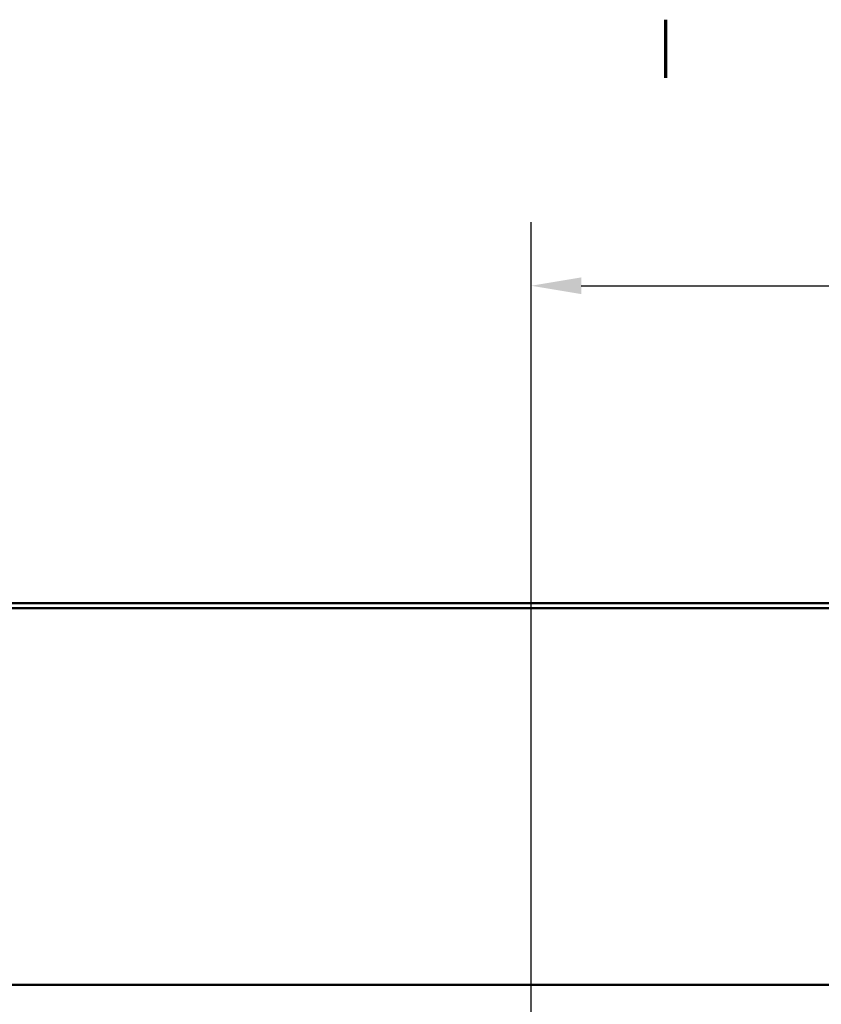
# Model space of a CAD drawing. Units: millimetres. Extents: x 0 to 3564, y 0 to 2520.
# Drawn here: x 697 to 938, y 2182 to 2477 of the extents above; entities that cross this region are included whole.
import ezdxf

# ---------------------------------------------------------------- set-up
doc = ezdxf.new("R2010")
doc.units = ezdxf.units.MM
doc.header["$LTSCALE"] = 6
for name, color, linetype, lineweight in [('Border (ISO)', 7, 'Continuous', 70), ('Dimension (ISO)', 7, 'Continuous', 25), ('Visible (ISO)', 7, 'Continuous', 50)]:
    doc.layers.add(name, color=color, linetype=linetype, lineweight=lineweight)
doc.styles.add('Note Text (DIN)', font='isocpeur.ttf')
doc.dimstyles.new('Bemaßung Höller', dxfattribs={"dimscale": 6, "dimtxt": 2.5, "dimasz": 2.5, "dimexe": 3.175, "dimexo": 0.8, "dimgap": 0.8, "dimtad": 1, "dimdec": 1, "dimrnd": 1e-08, "dimtxsty": 'Note Text (DIN)', "dimcen": 0.09, "dimdle": 10, "dimclrd": 256, "dimclre": 256, "dimclrt": 256, "dimadec": 1, "dimazin": 2, "dimtfac": 1, "dimtmove": 0, "dimatfit": 3, "dimfxl": 0, "dimtolj": 1, "dimtzin": 0, "dimlwd": -1, "dimlwe": -1, "dimarcsym": 0})

# ---------------------------------------------------------------- blocks, each defined once
blk = doc.blocks.new('Borders Vorgaberahmen')
at = {"layer": 'Border (ISO)'}
blk.add_line((148.5, 410), (148.5, 412.9), dxfattribs=at)
blk = doc.blocks.new('*D7')
at = {"layer": 'Defpoints', "color": 0}
for p in [(1428.16, 2397.56), (1428.16, 2302.31), (850.66, 2172.51)]:
    blk.add_point(p, dxfattribs=at)
at = {"layer": 'Dimension (ISO)'}
for p, q in [((850.66, 2177.31), (850.66, 2416.61)), ((1428.16, 2307.11), (1428.16, 2416.61)), ((865.66, 2397.56), (1413.16, 2397.56))]:
    blk.add_line(p, q, dxfattribs=at)
for points in [[(865.66, 2400.06), (865.66, 2395.06), (850.66, 2397.56)], [(1413.16, 2400.06), (1413.16, 2395.06), (1428.16, 2397.56)]]:
    blk.add_solid(points, dxfattribs=at)
at = {"layer": 'Dimension (ISO)', "insert": (1117.28, 2420.36), "char_height": 15, "attachment_point": 1, "style": 'Note Text (DIN)'}
blk.add_mtext('\\A1;577,5', dxfattribs=at)

msp = doc.modelspace()

# ---------------------------------------------------------------- linework, layer by layer
at = {"layer": 'Visible (ISO)'}
for p, q in [((276.16, 2302.31), (1425.16, 2302.31)), ((276.16, 2300.81), (1425.16, 2300.81)), ((1373.76, 2187.81), (327.56, 2187.81))]:
    msp.add_line(p, q, dxfattribs=at)

# ---------------------------------------------------------------- block references
at = {"xscale": 6, "yscale": 6, "zscale": 6}
msp.add_blockref('Borders Vorgaberahmen', (0, 0), dxfattribs=at)

# ---------------------------------------------------------------- dimensions: what is measured, and where the dimension line sits
at = {"layer": 'Dimension (ISO)'}
dim = msp.add_linear_dim(base=(1428.16, 2397.56), p1=(850.66, 2172.51), p2=(1428.16, 2302.31), angle=180, dimstyle='Bemaßung Höller', override={"dimgap": 0.8, "dimdec": 1, "dimtol": 0, "dimlim": 0, "dimtp": 0, "dimtm": 0, "dimtdec": 2, "dimtofl": 0, "dimatfit": 1}, dxfattribs=at)
dim.commit()
dim.dimension.update_dxf_attribs({"geometry": '*D7', "text_midpoint": (1139.41, 2397.56), "dimtype": 160})

doc.saveas('drawing.dxf')
